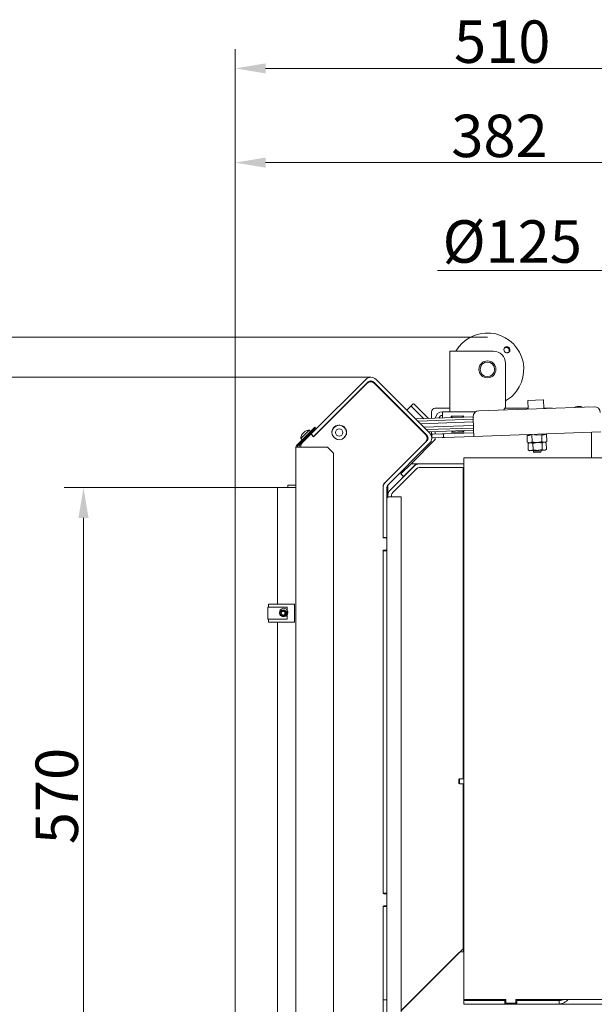
# Model space of a CAD drawing. Extents: x 1435 to 5208, y -423 to 2517.
# Drawn here: x 2705 to 3179, y -16 to 796 of the extents above; entities that cross this region are included whole.
import ezdxf

# ---------------------------------------------------------------- set-up
doc = ezdxf.new("R2010")
doc.units = 0
doc.header["$LTSCALE"] = 5
doc.layers.add('Bemaßungen(Brunner)', color=7, linetype='Continuous', lineweight=25)
for name, color, linetype in [('LAYER14', 30, 'Continuous'), ('LAYER15', 5, 'Continuous'), ('SLD-0', 7, 'Continuous')]:
    doc.layers.add(name, color=color, linetype=linetype)
doc.styles.add('Brunner 2014', font='arial.ttf', dxfattribs={"height": 35})
doc.dimstyles.new('Brunner 2014', dxfattribs={"dimscale": 5, "dimtxt": 35, "dimasz": 5, "dimexe": 3.175, "dimexo": 0, "dimgap": 0.762, "dimtad": 1, "dimdec": 0, "dimrnd": 1e-08, "dimtxsty": 'Brunner 2014', "dimcen": 0.09, "dimdle": 10, "dimclrd": 7, "dimclre": 7, "dimclrt": 7, "dimadec": 1, "dimazin": 2, "dimtfac": 0.666667, "dimtdec": 0, "dimtmove": 0, "dimatfit": 3, "dimldrblk": 'Filled-1', "dimfxl": 1, "dimtolj": 1, "dimlwd": 5, "dimlwe": 5, "dimarcsym": 0})

# ---------------------------------------------------------------- blocks, each defined once
blk = doc.blocks.new('*D116')
at = {"layer": 'Defpoints', "color": 0, "lineweight": 5, "transparency": 16777216}
for p in [(3202.95, 588.83), (3202.95, 514.39), (3326.95, 514.39)]:
    blk.add_point(p, dxfattribs=at)
at = {"layer": 'LAYER15', "color": 7, "linetype": 'Continuous', "lineweight": 5, "transparency": 16777216}
for p, q in [((3202.95, 514.39), (3202.95, 604.71)), ((3326.95, 514.39), (3326.95, 604.71)), ((3202.95, 588.83), (3049.82, 588.83)), ((3301.95, 588.83), (3227.95, 588.83))]:
    blk.add_line(p, q, dxfattribs=at)
at = {"layer": 'LAYER15', "color": 7, "lineweight": 5, "transparency": 16777216}
for points in [[(3227.95, 593), (3227.95, 584.67), (3202.95, 588.83)], [(3301.95, 593), (3301.95, 584.67), (3326.95, 588.83)]]:
    blk.add_solid(points, dxfattribs=at)
at = {"layer": 'LAYER15', "lineweight": 5, "transparency": 16777216, "insert": (3111.47, 630.34), "char_height": 35, "attachment_point": 2, "style": 'Brunner 2014'}
blk.add_mtext('\\A1;%%C125', dxfattribs=at)
blk = doc.blocks.new('Filled-1')
at = {"color": 0}
for p, q in [((0, 0), (-1, 0.167)), ((-1, 0.167), (-1, -0.167)), ((-1, 0), (0, 0)), ((-1, -0.167), (0, 0))]:
    blk.add_line(p, q, dxfattribs=at)
at = {"color": 0, "flags": 128}
blk.add_lwpolyline([(-1, -0.167), (0, 0), (-1, 0.167), (-1, -0.167)], dxfattribs=at)
at = {"color": 0}
blk.add_solid([(-1, -0.167), (0, 0), (-1, 0.167), (-1, -0.167)], dxfattribs=at)
blk = doc.blocks.new('*D117')
at = {"layer": 'Defpoints', "color": 0, "lineweight": 5, "transparency": 16777216}
for p in [(2882.95, 677.89), (3264.95, 534.39), (2882.95, 409.32)]:
    blk.add_point(p, dxfattribs=at)
at = {"layer": 'LAYER15', "color": 7, "linetype": 'Continuous', "lineweight": 5, "transparency": 16777216}
for p, q in [((2882.95, 409.32), (2882.95, 693.76)), ((3264.95, 534.39), (3264.95, 693.76)), ((3239.95, 677.89), (2907.95, 677.89))]:
    blk.add_line(p, q, dxfattribs=at)
at = {"layer": 'LAYER15', "color": 7, "lineweight": 5, "transparency": 16777216}
for points in [[(2907.95, 682.06), (2907.95, 673.72), (2882.95, 677.89)], [(3239.95, 682.06), (3239.95, 673.72), (3264.95, 677.89)]]:
    blk.add_solid(points, dxfattribs=at)
at = {"layer": 'LAYER15', "lineweight": 5, "transparency": 16777216, "insert": (3100.94, 717.46), "char_height": 35, "attachment_point": 2, "style": 'Brunner 2014'}
blk.add_mtext('\\A1;382', dxfattribs=at)
blk = doc.blocks.new('*D118')
at = {"layer": 'Defpoints', "color": 0, "lineweight": 5, "transparency": 16777216}
for p in [(3090.95, 534.04), (2603.53, -159.68), (2885.95, -159.68)]:
    blk.add_point(p, dxfattribs=at)
at = {"layer": 'SLD-0', "color": 7, "linetype": 'Continuous', "lineweight": 5, "transparency": 16777216}
for p, q in [((3090.95, 534.04), (2587.66, 534.04)), ((2603.53, 509.04), (2603.53, -134.68)), ((2885.95, -159.68), (2587.66, -159.68))]:
    blk.add_line(p, q, dxfattribs=at)
at = {"layer": 'SLD-0', "color": 7, "lineweight": 5, "transparency": 16777216}
for points in [[(2599.36, 509.04), (2607.7, 509.04), (2603.53, 534.04)], [(2599.36, -134.68), (2607.7, -134.68), (2603.53, -159.68)]]:
    blk.add_solid(points, dxfattribs=at)
at = {"layer": 'SLD-0', "color": 7, "lineweight": 5, "transparency": 16777216, "insert": (2563.98, 157.42), "char_height": 35, "attachment_point": 2, "rotation": 90, "style": 'Brunner 2014'}
blk.add_mtext('\\A1;694', dxfattribs=at)
blk = doc.blocks.new('*D119')
at = {"layer": 'Defpoints', "color": 0, "lineweight": 5, "transparency": 16777216}
for p in [(3919.02, 433.39), (2882.95, -156.68), (2882.95, -406.86)]:
    blk.add_point(p, dxfattribs=at)
at = {"layer": 'SLD-0', "color": 7, "linetype": 'Continuous', "lineweight": 5, "transparency": 16777216}
for p, q in [((3919.02, 433.39), (3919.02, -422.73)), ((2882.95, -156.68), (2882.95, -422.73)), ((3894.02, -406.86), (2907.95, -406.86))]:
    blk.add_line(p, q, dxfattribs=at)
at = {"layer": 'SLD-0', "color": 7, "lineweight": 5, "transparency": 16777216}
for points in [[(2907.95, -402.69), (2907.95, -411.02), (2882.95, -406.86)], [(3894.02, -402.69), (3894.02, -411.02), (3919.02, -406.86)]]:
    blk.add_solid(points, dxfattribs=at)
at = {"layer": 'SLD-0', "color": 7, "lineweight": 5, "transparency": 16777216, "insert": (3393.02, -367.28), "char_height": 35, "attachment_point": 2, "style": 'Brunner 2014'}
blk.add_mtext('\\A1;1036', dxfattribs=at)
blk = doc.blocks.new('*D120')
at = {"layer": 'Defpoints', "color": 0, "lineweight": 5, "transparency": 16777216}
for p in [(2757.84, 409.82), (2883.45, 409.82), (2885.95, -159.68)]:
    blk.add_point(p, dxfattribs=at)
at = {"layer": 'LAYER14', "color": 7, "linetype": 'Continuous', "lineweight": 5, "transparency": 16777216}
for p, q in [((2883.45, 409.82), (2741.96, 409.82)), ((2757.84, -134.68), (2757.84, 384.82)), ((2885.95, -159.68), (2741.96, -159.68))]:
    blk.add_line(p, q, dxfattribs=at)
at = {"layer": 'LAYER14', "color": 7, "lineweight": 5, "transparency": 16777216}
for points in [[(2753.67, 384.82), (2762, 384.82), (2757.84, 409.82)], [(2753.67, -134.68), (2762, -134.68), (2757.84, -159.68)]]:
    blk.add_solid(points, dxfattribs=at)
at = {"layer": 'LAYER14', "lineweight": 5, "transparency": 16777216, "insert": (2718.29, 155.45), "char_height": 35, "attachment_point": 2, "rotation": 90, "style": 'Brunner 2014'}
blk.add_mtext('\\A1;570', dxfattribs=at)
blk = doc.blocks.new('*D122')
at = {"layer": 'Defpoints', "color": 0, "lineweight": 5, "transparency": 16777216}
for p in [(3392.81, 755.64), (3392.81, 423.94), (2882.95, 409.32)]:
    blk.add_point(p, dxfattribs=at)
at = {"layer": 'SLD-0', "color": 7, "linetype": 'Continuous', "lineweight": 5, "transparency": 16777216}
for p, q in [((2882.95, 409.32), (2882.95, 771.51)), ((3392.81, 423.94), (3392.81, 771.51)), ((2907.95, 755.64), (3367.81, 755.64))]:
    blk.add_line(p, q, dxfattribs=at)
at = {"layer": 'SLD-0', "color": 7, "lineweight": 5, "transparency": 16777216}
for points in [[(2907.95, 759.8), (2907.95, 751.47), (2882.95, 755.64)], [(3367.81, 759.8), (3367.81, 751.47), (3392.81, 755.64)]]:
    blk.add_solid(points, dxfattribs=at)
at = {"layer": 'SLD-0', "color": 7, "lineweight": 5, "transparency": 16777216, "insert": (3103.18, 795.19), "char_height": 35, "attachment_point": 2, "style": 'Brunner 2014'}
blk.add_mtext('\\A1;510', dxfattribs=at)
blk = doc.blocks.new('*D141')
at = {"layer": 'Bemaßungen(Brunner)', "color": 7, "linetype": 'Continuous', "lineweight": 5, "transparency": 16777216}
for p, q in [((2994.87, 500.9), (2662.73, 500.9)), ((2678.61, 475.9), (2678.61, -134.68)), ((2885.95, -159.68), (2662.73, -159.68))]:
    blk.add_line(p, q, dxfattribs=at)
at = {"layer": 'Bemaßungen(Brunner)', "color": 7, "lineweight": 5, "transparency": 16777216}
for points in [[(2674.44, 475.9), (2682.78, 475.9), (2678.61, 500.9)], [(2674.44, -134.68), (2682.78, -134.68), (2678.61, -159.68)]]:
    blk.add_solid(points, dxfattribs=at)
at = {"layer": 'Defpoints', "color": 0, "lineweight": 5, "transparency": 16777216}
for p in [(2994.87, 500.9), (2678.61, -159.68), (2885.95, -159.68)]:
    blk.add_point(p, dxfattribs=at)
at = {"layer": 'Bemaßungen(Brunner)', "color": 7, "lineweight": 5, "transparency": 16777216, "insert": (2656.93, 159.4), "char_height": 35, "attachment_point": 5, "rotation": 90, "style": 'Brunner 2014'}
blk.add_mtext('\\A1;661', dxfattribs=at)

msp = doc.modelspace()

# ---------------------------------------------------------------- linework, layer by layer
at = {"color": 7, "linetype": 'Continuous', "lineweight": 5}
for p, q in [((3059.95, 522.39), (3071.95, 522.39)), ((3059.95, 472.39), (3059.95, 522.39)), ((3071.95, 522.39), (3095.95, 522.39)), ((3105.95, 477.39), (3105.95, 512.39)), ((2945.55, 454.07), (2990.63, 499.15)), ((2991.82, 496.01), (2947.63, 451.81)), ((2947.67, 451.95), (2992.75, 497.03)), ((2967.53, 471.73), (2992.23, 496.43)), ((2996.99, 497.03), (3041.18, 452.83)), ((2997.18, 496.43), (3022.95, 470.66)), ((3040.19, 453.3), (2997.48, 496.01)), ((2999.11, 499.15), (3043.31, 454.95)), ((3124.21, 481.68), (3136.91, 482.12)), ((3124.45, 474.68), (3124.21, 481.68)), ((3136.91, 482.12), (3137.2, 482.13)), ((3137.2, 482.13), (3137.44, 475.13)), ((3027.83, 476.95), (3024.57, 473.69)), ((3029.87, 479), (3027.83, 476.95)), ((3038.47, 466.67), (3028.72, 476.42)), ((3042.43, 466.81), (3030.76, 478.47)), ((3044.95, 466.89), (3044.95, 472.39)), ((3059.95, 475.39), (3047.95, 475.39)), ((3081.31, 472.39), (3053.95, 472.39)), ((3053.95, 472.39), (3053.95, 467.21)), ((3178.92, 476.58), (3083.98, 473.27)), ((3124.43, 475.39), (3105.53, 475.39)), ((3144.71, 475.39), (3137.43, 475.39)), ((3164.98, 476.73), (3164.98, 476.73)), ((3165.47, 476.73), (3165, 476.68)), ((3165.01, 476.7), (3165.01, 476.62)), ((3165.47, 476.73), (3165.47, 476.73)), ((3165.96, 476.73), (3165.96, 476.73)), ((3166.94, 476.73), (3166.45, 476.68)), ((3166.94, 476.73), (3166.94, 476.73)), ((3167.43, 476.73), (3167.43, 476.73)), ((3167.92, 476.73), (3167.91, 476.7)), ((3167.92, 476.73), (3167.92, 476.73)), ((3023.15, 470.86), (3022.89, 470.6)), ((3023.83, 470.18), (3023.32, 470.17)), ((3024.36, 469.13), (3024.34, 469.68)), ((3027.72, 466.29), (3027.21, 466.27)), ((3029.55, 464.47), (3029.04, 464.45)), ((3079.15, 468.09), (3031.82, 466.44)), ((3079.22, 466.2), (3033.65, 464.61)), ((3035.68, 462.57), (3079.29, 464.1)), ((3061.17, 468.67), (3071.16, 469.02)), ((3061.18, 468.37), (3061.17, 468.67)), ((3061.18, 468.37), (3071.17, 468.72)), ((3062.12, 467.49), (3061.18, 468.37)), ((3071.17, 468.72), (3070.3, 467.78)), ((3071.16, 469.02), (3071.17, 468.72)), ((3079.15, 468.1), (3079.5, 458.1)), ((2933.54, 444.61), (2944.97, 456.04)), ((2945.68, 455.33), (2934.24, 443.9)), ((2937.1, 450.48), (2943.83, 457.21)), ((2939.26, 455.05), (2939.26, 455.05)), ((2940.18, 455.97), (2940.18, 455.97)), ((2940.58, 456.27), (2940.7, 456.34)), ((2943.83, 457.21), (2945.09, 456.16)), ((2948.51, 459.58), (2944.97, 456.04)), ((2944.97, 456.04), (2945.68, 455.33)), ((2945.68, 455.33), (2949.22, 458.87)), ((2949.22, 458.87), (2948.51, 459.58)), ((2951.66, 455.86), (2952.28, 456.48)), ((2963.25, 457.8), (2963.16, 457.88)), ((2963.64, 458.72), (2964.46, 459.55)), ((2964.46, 459.55), (2965.3, 460.38)), ((3031.07, 462.41), (3031.58, 462.43)), ((3034.48, 459.53), (3033.98, 459.51)), ((3036.01, 457.48), (3036.52, 457.49)), ((3037.84, 455.65), (3038.34, 455.67)), ((3079.4, 461.1), (3038.55, 459.67)), ((3040.62, 457.64), (3079.47, 458.99)), ((3042.44, 455.81), (3079.54, 457.11)), ((3044.95, 453.89), (3044.95, 455.9)), ((3047.95, 456.01), (3047.95, 454)), ((3079.61, 455.1), (3055.62, 454.27)), ((3061.63, 455.58), (3062.5, 456.51)), ((3066.62, 455.75), (3061.63, 455.58)), ((3061.64, 455.28), (3061.63, 455.58)), ((3066.64, 455.45), (3061.64, 455.28)), ((3071.62, 455.93), (3066.62, 455.75)), ((3071.63, 455.63), (3066.64, 455.45)), ((3070.68, 456.8), (3071.62, 455.93)), ((3071.62, 455.93), (3071.63, 455.63)), ((3079.5, 458.1), (3079.71, 452.11)), ((3079.71, 452.11), (3184.65, 455.77)), ((3176.7, 434.49), (3176.7, 455.49)), ((3176.95, 455.5), (3176.95, 434.49)), ((2938.16, 449.23), (2937.1, 450.48)), ((2945.08, 453.65), (2938.12, 446.69)), ((2938.34, 454.13), (2938.34, 454.13)), ((2941.39, 449.96), (2940.84, 450.5)), ((2943.81, 453.47), (2944.36, 452.93)), ((2945.24, 453.76), (2945.55, 454.07)), ((2945.55, 454.07), (2947.67, 451.95)), ((2947.63, 451.81), (2945.79, 453.65)), ((2947.67, 451.95), (2947.58, 451.86)), ((2963.17, 452.74), (2963.25, 452.82)), ((2963.41, 452.29), (2963.48, 452.36)), ((2967.56, 449.33), (2967.63, 449.4)), ((2973.67, 451.79), (2972.95, 451.06)), ((3006.12, 413.58), (3040.19, 447.64)), ((3041.18, 448.59), (3006.71, 414.11)), ((3047.95, 449.39), (3027.95, 429.39)), ((3040.29, 453.73), (3039.78, 453.71)), ((3041.35, 450.77), (3041.74, 450.78)), ((3042.06, 450.79), (3041.74, 450.78)), ((3043.31, 446.47), (3044.37, 447.53)), ((3045.13, 453.9), (3044.17, 453.87)), ((3044.37, 447.53), (3044.72, 447.88)), ((3044.72, 447.88), (3044.48, 448.12)), ((3045.23, 450.9), (3045.06, 450.89)), ((3046.13, 453.93), (3045.13, 453.9)), ((3045.13, 453.9), (3045.23, 450.9)), ((3045.23, 450.9), (3046.23, 450.94)), ((3053.62, 454.2), (3046.13, 453.93)), ((3053.73, 451.2), (3046.23, 450.94)), ((3047.95, 451), (3047.95, 449.39)), ((3054.62, 454.23), (3053.62, 454.2)), ((3053.73, 451.2), (3054.73, 451.23)), ((3055.62, 454.27), (3054.62, 454.23)), ((3054.73, 451.23), (3054.62, 454.23)), ((3054.73, 451.23), (3055.73, 451.27)), ((3079.71, 452.11), (3055.73, 451.27)), ((3125.65, 452.91), (3123.63, 452.84)), ((3123.82, 447.37), (3123.63, 452.84)), ((3124.93, 446.78), (3123.82, 447.37)), ((3124.63, 446.3), (3125.42, 446.8)), ((3125.86, 446.81), (3124.93, 446.78)), ((3126.65, 453.24), (3125.64, 453.21)), ((3125.65, 452.91), (3125.64, 453.21)), ((3131.92, 447.02), (3125.86, 446.81)), ((3126.45, 453.24), (3126.43, 453.74)), ((3128.56, 446.33), (3126.49, 446.83)), ((3126.65, 453.24), (3126.63, 453.74)), ((3127.86, 447.51), (3127.64, 453.78)), ((3129.68, 453.35), (3129.66, 453.85)), ((3131.7, 453.42), (3129.68, 453.35)), ((3131.71, 453.12), (3131.7, 453.42)), ((3135.75, 453.26), (3131.71, 453.12)), ((3137.98, 447.24), (3131.92, 447.02)), ((3137.77, 453.33), (3135.75, 453.26)), ((3135.94, 447.79), (3135.75, 453.26)), ((3136.93, 454.1), (3136.95, 453.3)), ((3139.22, 446.77), (3137.72, 447.23)), ((3138.77, 453.67), (3137.76, 453.63)), ((3137.77, 453.33), (3137.76, 453.63)), ((3138.92, 447.27), (3137.98, 447.24)), ((3138.42, 447.25), (3139.24, 446.81)), ((3138.77, 453.67), (3138.75, 454.17)), ((3139.98, 447.93), (3138.92, 447.27)), ((3139.43, 446.71), (3139.62, 441.37)), ((3139.98, 447.93), (3139.76, 454.2)), ((2934.95, 443.19), (2932.95, 443.19)), ((2932.95, -107.68), (2932.95, 443.19)), ((2958.95, 443.19), (2934.95, 443.19)), ((2936.71, 445.15), (2936.92, 445.37)), ((2936.89, 445.41), (2937.78, 446.3)), ((2937.16, 445.13), (2936.89, 445.41)), ((2936.95, 443.86), (2936.95, 443.19)), ((2958.95, 443.19), (2963.95, 438.19)), ((3043.31, 446.47), (3008.83, 411.99)), ((3124.45, 446.18), (3124.66, 446.26)), ((3124.45, 446.18), (3124.64, 440.85)), ((3124.64, 440.85), (3126.71, 440.34)), ((3124.85, 440.78), (3124.64, 440.85)), ((3125.65, 440.3), (3124.83, 440.74)), ((3125.65, 440.3), (3126.71, 440.34)), ((3126.71, 440.34), (3132.51, 440.54)), ((3128.56, 446.33), (3128.75, 440.99)), ((3128.95, 439.32), (3128.91, 440.42)), ((3128.95, 439.32), (3135.28, 439.54)), ((3129.47, 438.83), (3128.95, 439.32)), ((3129.47, 438.83), (3134.82, 439.02)), ((3132.51, 440.54), (3137.95, 440.73)), ((3134.82, 439.02), (3134.94, 439.02)), ((3135.42, 439.54), (3134.94, 439.02)), ((3135.28, 439.54), (3135.42, 439.54)), ((3135.38, 440.64), (3135.42, 439.54)), ((3136.05, 446.59), (3136.24, 441.25)), ((3136.24, 441.25), (3137.95, 440.73)), ((3137.95, 440.73), (3138.64, 440.75)), ((3139.43, 441.25), (3138.64, 440.75)), ((2963.95, -77.97), (2963.95, 438.19)), ((3025.73, 433.18), (3025.76, 433.16)), ((3074, 434.49), (3071.44, 434.49)), ((3071.44, 434.49), (3071.44, -12.31)), ((3154.32, 434.49), (3074, 434.49)), ((3157.76, 434.49), (3154.32, 434.49)), ((3157.76, 434.49), (3262.88, 434.49)), ((3030.52, 427.63), (3010.71, 407.82)), ((3012.83, 405.7), (3032.57, 425.44)), ((3027.95, 429.39), (3019.66, 421.1)), ((3021.79, 418.98), (3032.19, 429.39)), ((3034.76, 429.39), (3027.95, 429.39)), ((3029.23, 426.34), (3029.19, 426.38)), ((3031.79, 428.9), (3030.52, 427.63)), ((3031.79, 428.9), (3032.28, 429.39)), ((3031.99, 428.71), (3031.79, 428.9)), ((3032.64, 425.51), (3032.57, 425.44)), ((3034.69, 426.32), (3064.95, 426.32)), ((3034.76, 429.39), (3071.44, 429.39)), ((3034.76, 426.39), (3071.44, 426.39)), ((3047.44, 426.32), (3047.44, 426.39)), ((3057.44, 426.39), (3057.44, 426.32)), ((3070.95, 426.32), (3064.95, 426.32)), ((3070.95, 169.59), (3070.95, 426.32)), ((3071.27, 425.99), (3070.95, 425.99)), ((3070.95, 425.49), (3071.44, 425.49)), ((3071.44, 425.99), (3071.27, 425.99)), ((3019.66, 421.1), (3021.79, 418.98)), ((3021.7, 419.07), (3020.62, 417.98)), ((3020.62, 417.98), (3020.74, 417.86)), ((2931.95, 409.82), (2917.95, 409.82)), ((2917.95, 409.82), (2917.95, 313.79)), ((2931.95, 409.82), (2932.95, 409.82)), ((3004.95, 368.82), (3004.95, 410.75)), ((3004.95, 368.81), (3004.95, 409.87)), ((3007.95, 368.81), (3007.95, 409.87)), ((3008.95, 412.11), (3008.95, 404.32)), ((3007.95, 404.32), (3008.95, 404.32)), ((3008.95, 403.58), (3008.95, 404.32)), ((3008.95, 403.58), (3008.95, 402.04)), ((3009.95, 402.31), (3013.95, 402.31)), ((3011.95, 402.31), (3011.95, 403.58)), ((3013.95, 402.31), (3019.95, 402.31)), ((3019.95, -22.69), (3019.95, 402.31)), ((3007.95, 368.81), (3004.95, 368.81)), ((3007.45, 368.32), (3005.45, 368.32)), ((3007.95, 367.82), (3007.95, 368.81)), ((3007.95, 358.82), (3007.95, 367.82)), ((3004.95, 75.32), (3004.95, 357.82)), ((3007.95, 357.81), (3004.95, 357.81)), ((3004.95, 75.31), (3004.95, 357.81)), ((3005.45, 358.32), (3007.45, 358.32)), ((3007.95, 357.81), (3007.95, 358.82)), ((3007.95, 75.31), (3007.95, 357.81)), ((2917.95, 311.29), (2917.95, 311.19)), ((2917.95, 301.39), (2917.95, 301.29)), ((2917.95, 298.79), (2917.95, -66.21)), ((3067.44, 169.09), (3067.94, 169.59)), ((3067.44, 169.09), (3067.44, 165.89)), ((3067.94, 165.39), (3067.44, 165.89)), ((3067.94, 169.59), (3071.44, 169.59)), ((3067.94, 169.59), (3067.94, 165.39)), ((3071.44, 165.39), (3067.94, 165.39)), ((3070.95, 29.5), (3070.95, 165.39)), ((3007.95, 75.31), (3004.95, 75.31)), ((3007.45, 74.82), (3005.45, 74.82)), ((3007.95, 74.32), (3007.95, 75.31)), ((3007.95, 65.32), (3007.95, 74.32)), ((3007.95, 64.31), (3007.95, 65.32)), ((3004.95, -37.68), (3004.95, 64.32)), ((3007.95, 64.31), (3004.95, 64.31)), ((3004.95, -12.69), (3004.95, 64.31)), ((3005.45, 64.82), (3007.45, 64.82)), ((3007.95, -12.69), (3007.95, 64.31)), ((3071.44, 38.19), (3070.95, 38.19)), ((3070.95, 37.19), (3071.34, 37.19)), ((3071.34, 37.19), (3071.34, 26.82)), ((3071.34, 33.71), (3071.41, 33.78)), ((3071.41, 37.32), (3071.44, 37.32)), ((3071.41, 37.32), (3071.41, 31.32)), ((3019.95, -21.86), (3068.63, 26.82)), ((3064.95, 23.5), (3070.95, 29.5)), ((3068.63, 26.82), (3071.41, 26.82)), ((3071.27, 29.82), (3071.44, 29.97)), ((3071.41, 29.61), (3071.34, 29.53)), ((3071.41, 29.54), (3071.34, 29.46)), ((3071.41, -10.18), (3071.41, 31.32)), ((3064.95, 23.5), (3019.95, -21.5)), ((3004.95, -12.69), (3007.95, -12.69)), ((3008, -12.68), (3005, -12.68)), ((3005, -31.68), (3005, -12.68)), ((3008, -9.68), (3007.95, -9.68)), ((3008, -9.68), (3008, -12.68)), ((3008, -31.68), (3008, -12.68)), ((3071.41, -10.18), (3071.41, -13.18)), ((3071.41, -13.18), (3071.41, -16.18)), ((3072.69, -13.18), (3071.41, -13.18)), ((3071.41, -16.18), (3072.69, -16.18)), ((3071.44, -12.31), (3074, -12.31)), ((3072.69, -13.18), (3105.46, -13.18)), ((3072.69, -16.18), (3105.46, -16.18)), ((3074, -12.31), (3106.19, -12.31)), ((3105.46, -16.18), (3105.46, -13.18)), ((3106.19, -13.18), (3105.46, -13.18)), ((3107.18, -16.18), (3105.46, -16.18)), ((3106.19, -15.31), (3106.19, -12.31)), ((3114.38, -15.31), (3106.19, -15.31)), ((3107.18, -16.18), (3107.18, -15.31)), ((3115.29, -16.18), (3107.18, -16.18)), ((3114.38, -12.31), (3114.38, -15.31)), ((3114.38, -12.31), (3154.32, -12.31)), ((3115.29, -15.31), (3114.38, -15.31)), ((3115.29, -16.18), (3115.29, -13.18)), ((3115.29, -13.18), (3142.32, -13.18)), ((3115.29, -16.18), (3142.32, -16.18)), ((3116.1, -12.31), (3116.1, -13.18)), ((3144.04, -13.18), (3142.32, -13.18)), ((3142.32, -16.18), (3144.04, -16.18)), ((3144.04, -13.18), (3150.24, -13.18)), ((3144.04, -16.18), (3150.24, -16.18)), ((3150.24, -13.18), (3150.24, -16.18)), ((3639.21, -16.18), (3150.24, -16.18)), ((3154.32, -12.31), (3157.76, -12.31)), ((3629.01, -12.31), (3157.76, -12.31))]:
    msp.add_line(p, q, dxfattribs=at)
at = {"color": 7, "linetype": 'Continuous', "lineweight": 5, "flags": 128}
for points in [[(2974.8, 455.32), (2974.62, 453.86), (2974.56, 453.63)], [(3031.5, 462.51), (3031.32, 462.54), (3031.02, 462.58)], [(2968.08, 449.34), (2968.09, 449.3), (2968.08, 449.25)]]:
    msp.add_lwpolyline(points, dxfattribs=at)
at = {"color": 7, "linetype": 'Continuous', "lineweight": 5}
for centre, radius in [((3090.95, 507.39), 7), ((3090.95, 507.39), 6), ((2968.71, 455.31), 6), ((2968.71, 455.31), 3)]:
    msp.add_circle(centre, radius, dxfattribs=at)
for centre, radius, start, end in [((3090.95, 507.39), 30, 315, 150), ((3095.95, 512.39), 10, 0, 90), ((2994.87, 494.9), 6, 45, 135), ((2994.65, 493.18), 4, 45, 135), ((2994.7, 493.95), 3.5, 45, 135), ((2994.87, 494.9), 3, 45, 135), ((3090.95, 507.39), 30, 300, 315), ((2968.83, 470.99), 1.5, 135, 152.02592), ((3027.73, 475.77), 1.18, 33.63095, 85.39069), ((3029.78, 477.82), 1.18, 33.63095, 85.39069), ((3047.95, 472.39), 3, 90, 180), ((3053.95, 466.39), 6, 90, 174.14344), ((3084.15, 468.27), 5, 92, 182), ((3100.95, 477.39), 5, 317.15284, 0), ((3166.45, 469.89), 7, 102.93761, 118.66977), ((3166.45, 469.89), 7, 65.33023, 77.10236), ((3179.09, 471.59), 5, 2, 92), ((3053.95, 466.39), 3, 90, 166.13408), ((2944.1, 450.22), 7, 92.19065, 119.00632), ((2953.02, 455.18), 1.5, 117.97408, 135), ((2968.7, 455.32), 6.1, 29.95109, 205.82597), ((2968.7, 455.32), 6.1, 0, 28.3358), ((3039.06, 450.71), 6, 315, 45), ((2944.1, 450.22), 7, 150.86782, 177.80935), ((2945.44, 453.3), 0.5, 45, 135), ((3037.36, 450.47), 4, 315, 45), ((3039.06, 450.71), 3, 315, 45), ((3044.95, 450.63), 3, 315, 360), ((2934.95, 443.19), 2, 135, 180), ((2934.95, 443.19), 1, 135, 180), ((2940.95, 440.91), 6, 135, 157.64561), ((2940.95, 443.86), 4, 135, 180), ((3034.76, 423.39), 6, 90, 135), ((3034.69, 423.32), 3, 90, 135), ((3034.76, 423.39), 3, 90, 135), ((3010.95, 409.87), 6, 135, 180), ((3010.95, 409.94), 6, 138.54866, 180), ((3008.95, 410.75), 4, 135, 180), ((3010.95, 409.87), 3, 135, 180), ((3014.95, 403.58), 6, 135, 180), ((3009.95, 400.31), 2, 90, 180), ((3014.95, 403.58), 3, 135, 180), ((3005.45, 368.82), 0.5, 180, 270), ((3007.45, 367.82), 0.5, 0, 90), ((3005.45, 357.82), 0.5, 90, 180), ((3007.45, 358.82), 0.5, 270, 0), ((2922.95, 306.82), 3.5, 244.94309, 180), ((3005.45, 75.32), 0.5, 180, 270), ((3007.45, 74.32), 0.5, 0, 90), ((3007.45, 65.32), 0.5, 270, 0), ((3005.45, 64.32), 0.5, 90, 180)]:
    msp.add_arc(centre, radius, start, end, dxfattribs=at)
for points, knots in [([(3107.68, 525.91), (3107.4, 525.96), (3106.85, 526.05), (3106.03, 525.83), (3105.33, 525.38), (3104.84, 524.71), (3104.59, 523.91), (3104.63, 523.06), (3104.95, 522.27), (3105.51, 521.62), (3106.24, 521.19), (3107.07, 521.02), (3107.9, 521.13), (3108.64, 521.51), (3109.21, 522.12), (3109.54, 522.89), (3109.59, 523.74), (3109.36, 524.56), (3108.87, 525.26), (3108.27, 525.71), (3107.84, 525.86), (3107.68, 525.91)], [0, 0, 0, 0, 0.053648, 0.107295, 0.160977, 0.214731, 0.268558, 0.322403, 0.376153, 0.429724, 0.48317, 0.536659, 0.590319, 0.644129, 0.697977, 0.751772, 0.805489, 0.859146, 0.912768, 0.966375, 1, 1, 1, 1]), ([(3105.12, 525.01), (3105.19, 525.07), (3105.47, 525.31), (3106.11, 525.49), (3106.85, 525.52), (3107.28, 525.37), (3107.45, 525.32)], [0, 0, 0, 0, 0.1135045, 0.451121, 0.7882503, 1, 1, 1, 1]), ([(3107.45, 525.32), (3107.7, 525.19), (3108.2, 524.93), (3108.74, 524.26), (3109.05, 523.47), (3109.07, 522.63), (3108.89, 521.94), (3108.62, 521.61), (3108.52, 521.5)], [0, 0, 0, 0, 0.180574, 0.361149, 0.541718, 0.722315, 0.902996, 1, 1, 1, 1]), ([(3164.88, 476.71), (3164.89, 476.71), (3164.94, 476.73), (3164.96, 476.73), (3164.98, 476.73)], [0, 0, 0, 0, 0.1876885, 1, 1, 1, 1]), ([(3164.95, 476.64), (3164.95, 476.63), (3164.94, 476.63), (3164.96, 476.62), (3165, 476.62), (3165.05, 476.62), (3165.11, 476.63), (3165.15, 476.64), (3165.17, 476.64)], [0, 0, 0, 0, 0.1736553, 0.3479906, 0.518533, 0.6859457, 0.8536264, 1, 1, 1, 1]), ([(3164.98, 476.73), (3165, 476.72), (3165.03, 476.71), (3164.97, 476.66), (3164.95, 476.64)], [0, 0, 0, 0, 0.687829, 1, 1, 1, 1]), ([(3165.17, 476.64), (3165.35, 476.67), (3165.62, 476.72), (3165.88, 476.72), (3165.96, 476.73)], [0, 0, 0, 0, 0.687973, 1, 1, 1, 1]), ([(3165.96, 476.73), (3166.13, 476.72), (3166.38, 476.71), (3166.58, 476.66), (3166.64, 476.64)], [0, 0, 0, 0, 0.687868, 1, 1, 1, 1]), ([(3166.64, 476.64), (3166.65, 476.63), (3166.69, 476.63), (3166.76, 476.62), (3166.82, 476.62), (3166.88, 476.62), (3166.93, 476.63), (3166.95, 476.64), (3166.96, 476.64)], [0, 0, 0, 0, 0.173602, 0.347939, 0.518483, 0.685896, 0.853576, 1, 1, 1, 1]), ([(3166.96, 476.64), (3167.05, 476.67), (3167.17, 476.72), (3167.37, 476.72), (3167.43, 476.73)], [0, 0, 0, 0, 0.6879986, 1, 1, 1, 1]), ([(3167.43, 476.73), (3167.58, 476.72), (3167.8, 476.71), (3168.06, 476.66), (3168.13, 476.64)], [0, 0, 0, 0, 0.687831, 1, 1, 1, 1]), ([(3168.24, 476.64), (3168.14, 476.67), (3168, 476.72), (3167.94, 476.72), (3167.92, 476.73)], [0, 0, 0, 0, 0.687947, 1, 1, 1, 1]), ([(3168.13, 476.64), (3168.16, 476.63), (3168.2, 476.63), (3168.25, 476.62), (3168.28, 476.62), (3168.29, 476.62), (3168.27, 476.63), (3168.25, 476.64), (3168.24, 476.64)], [0, 0, 0, 0, 0.173551, 0.347889, 0.518434, 0.685848, 0.853527, 1, 1, 1, 1]), ([(2938.77, 454.44), (2938.87, 454.58), (2939.01, 454.79), (2939.2, 454.99), (2939.26, 455.05)], [0, 0, 0, 0, 0.687973, 1, 1, 1, 1]), ([(2939.26, 455.05), (2939.4, 455.18), (2939.6, 455.36), (2939.81, 455.5), (2939.87, 455.54)], [0, 0, 0, 0, 0.687868, 1, 1, 1, 1]), ([(2939.87, 455.54), (2939.89, 455.55), (2939.93, 455.57), (2939.98, 455.62), (2940.03, 455.66), (2940.06, 455.7), (2940.08, 455.73), (2940.07, 455.74), (2940.07, 455.74)], [0, 0, 0, 0, 0.173602, 0.347939, 0.518483, 0.685896, 0.853576, 1, 1, 1, 1]), ([(2940.07, 455.74), (2940.07, 455.78), (2940.07, 455.85), (2940.15, 455.94), (2940.18, 455.97)], [0, 0, 0, 0, 0.687999, 1, 1, 1, 1]), ([(2940.18, 455.97), (2940.26, 456.04), (2940.38, 456.14), (2940.57, 456.26), (2940.62, 456.29)], [0, 0, 0, 0, 0.687831, 1, 1, 1, 1]), ([(2940.62, 456.29), (2940.64, 456.3), (2940.67, 456.32), (2940.7, 456.33), (2940.7, 456.34), (2940.69, 456.33), (2940.67, 456.32), (2940.64, 456.3), (2940.62, 456.29)], [0, 0, 0, 0, 0.173551, 0.347889, 0.518434, 0.685848, 0.853527, 1, 1, 1, 1]), ([(2938, 453.65), (2937.99, 453.64), (2937.98, 453.62), (2937.97, 453.61), (2937.98, 453.62), (2938, 453.65), (2938.01, 453.68), (2938.02, 453.69)], [0, 0, 0, 0, 0.210949, 0.417308, 0.619877, 0.822768, 1, 1, 1, 1]), ([(2938.02, 453.69), (2938.1, 453.81), (2938.21, 453.99), (2938.31, 454.1), (2938.34, 454.13)], [0, 0, 0, 0, 0.6879474, 1, 1, 1, 1]), ([(2938.34, 454.13), (2938.4, 454.18), (2938.49, 454.26), (2938.55, 454.24), (2938.57, 454.24)], [0, 0, 0, 0, 0.687829, 1, 1, 1, 1]), ([(2938.57, 454.24), (2938.58, 454.24), (2938.59, 454.24), (2938.62, 454.26), (2938.66, 454.29), (2938.7, 454.34), (2938.74, 454.39), (2938.76, 454.42), (2938.77, 454.44)], [0, 0, 0, 0, 0.1736553, 0.3479906, 0.518533, 0.6859457, 0.8536264, 1, 1, 1, 1]), ([(3123.82, 447.37), (3124.16, 447.2), (3124.83, 446.87), (3125.52, 446.83), (3125.86, 446.81)], [0, 0, 0, 0, 0.495458, 1, 1, 1, 1]), ([(3126.49, 446.83), (3126.44, 446.83), (3125.74, 446.8), (3125.07, 446.48), (3124.45, 446.18)], [0, 0, 0, 0, 0.0702148, 1, 1, 1, 1]), ([(3125.86, 446.81), (3125.91, 446.81), (3126.59, 446.85), (3127.25, 447.19), (3127.86, 447.51)], [0, 0, 0, 0, 0.070218, 1, 1, 1, 1]), ([(3127.86, 447.51), (3128.85, 447.3), (3130.19, 447.01), (3131.56, 447.02), (3131.92, 447.02)], [0, 0, 0, 0, 0.735329, 1, 1, 1, 1]), ([(3132.29, 447.04), (3131.34, 446.94), (3130.08, 446.81), (3128.87, 446.42), (3128.56, 446.33)], [0, 0, 0, 0, 0.747436, 1, 1, 1, 1]), ([(3131.92, 447.02), (3132.94, 447.13), (3134.31, 447.27), (3135.61, 447.69), (3135.94, 447.79)], [0, 0, 0, 0, 0.747436, 1, 1, 1, 1]), ([(3136.05, 446.59), (3135.14, 446.78), (3133.89, 447.05), (3132.62, 447.04), (3132.29, 447.04)], [0, 0, 0, 0, 0.735328, 1, 1, 1, 1]), ([(3135.94, 447.79), (3136.27, 447.63), (3136.95, 447.3), (3137.63, 447.26), (3137.98, 447.24)], [0, 0, 0, 0, 0.495458, 1, 1, 1, 1]), ([(3137.72, 447.23), (3137.68, 447.22), (3137.11, 447.2), (3136.56, 446.88), (3136.05, 446.59)], [0, 0, 0, 0, 0.0702148, 1, 1, 1, 1]), ([(3137.98, 447.24), (3138.03, 447.24), (3138.71, 447.27), (3139.37, 447.61), (3139.98, 447.93)], [0, 0, 0, 0, 0.070218, 1, 1, 1, 1]), ([(3126.71, 440.34), (3126.76, 440.34), (3127.46, 440.37), (3128.13, 440.69), (3128.75, 440.99)], [0, 0, 0, 0, 0.070215, 1, 1, 1, 1]), ([(3128.75, 440.99), (3129.06, 440.92), (3130.29, 440.62), (3131.56, 440.57), (3132.51, 440.54)], [0, 0, 0, 0, 0.2525636, 1, 1, 1, 1]), ([(3132.51, 440.54), (3132.85, 440.56), (3134.12, 440.64), (3135.34, 440.99), (3136.24, 441.25)], [0, 0, 0, 0, 0.264672, 1, 1, 1, 1]), ([(3137.95, 440.73), (3137.99, 440.73), (3138.49, 440.76), (3138.97, 441.03), (3139.41, 441.28)], [0, 0, 0, 0, 0.080252, 1, 1, 1, 1]), ([(3150.24, -16.18), (3150.96, -16.11), (3152.39, -15.97), (3154.53, -14.87), (3156.29, -13.59), (3157.33, -12.62), (3157.66, -12.31)], [0, 0, 0, 0, 0.2889507, 0.5779013, 0.866852, 1, 1, 1, 1]), ([(3150.24, -13.18), (3150.96, -13.14), (3152.39, -13.06), (3153.97, -12.7), (3154.84, -12.37), (3155, -12.31)], [0, 0, 0, 0, 0.450966, 0.901933, 1, 1, 1, 1])]:
    msp.add_open_spline(points, degree=3, knots=knots, dxfattribs=at)
at = {"layer": 'LAYER14', "linetype": 'Continuous', "lineweight": 5}
for p, q in [((2951.67, 455.85), (2951.62, 455.9)), ((2944.76, 454.41), (2945.33, 453.85)), ((2882.95, 409.82), (2882.95, 409.32)), ((2883.45, 409.82), (2882.95, 409.82)), ((2882.95, -156.68), (2882.95, 409.32)), ((2883.45, 409.82), (2917.95, 409.82)), ((2926.45, 411.82), (2926.45, 409.82)), ((2928.45, 411.82), (2926.45, 411.82)), ((2932.95, 411.82), (2928.45, 411.82)), ((2909.92, 311.19), (2925.81, 311.19)), ((2909.92, 301.39), (2909.92, 311.19)), ((2910.42, 313.79), (2910.42, 311.29)), ((2911.69, 313.79), (2910.42, 313.79)), ((2911.69, 311.29), (2910.42, 311.29)), ((2910.55, 311.19), (2910.55, 311.29)), ((2925.81, 313.79), (2911.69, 313.79)), ((2925.81, 311.29), (2911.69, 311.29)), ((2926.06, 313.79), (2925.81, 313.79)), ((2925.81, 311.29), (2925.81, 311.19)), ((2925.81, 311.19), (2925.81, 301.39)), ((2931.76, 313.79), (2926.06, 313.79)), ((2931.76, 313.79), (2931.76, 298.79)), ((2931.76, 313.79), (2931.88, 313.79)), ((2931.88, 313.79), (2931.88, 298.79)), ((2925.81, 301.39), (2909.92, 301.39)), ((2910.42, 301.29), (2911.69, 301.29)), ((2910.42, 301.29), (2910.42, 298.79)), ((2910.55, 301.29), (2910.55, 301.39)), ((2911.69, 301.29), (2925.81, 301.29)), ((2925.81, 301.39), (2925.81, 301.29)), ((2910.42, 298.79), (2911.69, 298.79)), ((2911.69, 298.79), (2925.81, 298.79)), ((2925.81, 298.79), (2926.06, 298.79)), ((2926.06, 298.79), (2931.76, 298.79)), ((2931.88, 298.79), (2931.76, 298.79))]:
    msp.add_line(p, q, dxfattribs=at)
for radius in [2.8, 2.07, 1.6]:
    msp.add_circle((2922.42, 306.29), radius, dxfattribs=at)
msp.add_arc((2883.45, 409.32), 0.5, 90, 180, dxfattribs=at)

# ---------------------------------------------------------------- dimensions: what is measured, and where the dimension line sits
at = {"layer": 'Bemaßungen(Brunner)', "lineweight": 5}
dim = msp.add_linear_dim(base=(2678.61, -159.68), p1=(2994.87, 500.9), p2=(2885.95, -159.68), angle=90, dimstyle='Brunner 2014', dxfattribs=at)
dim.commit()
dim.dimension.update_dxf_attribs({"geometry": '*D141', "text_midpoint": (2678.61, 159.4), "dimtype": 160})
at = {"layer": 'LAYER14', "color": 7, "lineweight": 5}
dim = msp.add_linear_dim(base=(2757.83827624, 409.82094261), p1=(2885.95199637, -159.67905739), p2=(2883.45199637, 409.82094261), angle=90, dimstyle='Brunner 2014', override={"dimclrt": 256}, dxfattribs=at)
dim.commit()
dim.dimension.update_dxf_attribs({"geometry": '*D120', "text_midpoint": (2757.83827624, 155.44582159), "dimtype": 160})
at = {"layer": 'LAYER15', "color": 7, "lineweight": 5}
dim = msp.add_linear_dim(base=(2882.95, 677.89), p1=(3264.95, 534.39), p2=(2882.95, 409.32), angle=180, dimstyle='Brunner 2014', override={"dimclrt": 256}, dxfattribs=at)
dim.commit()
dim.dimension.update_dxf_attribs({"geometry": '*D117', "text_midpoint": (3100.94, 677.89), "dimtype": 160})
dim = msp.add_linear_dim(base=(3202.95, 588.83), p1=(3326.95, 514.39), p2=(3202.95, 514.39), angle=180, text='%%C125', dimstyle='Brunner 2014', override={"dimclrt": 256}, dxfattribs=at)
dim.commit()
dim.dimension.update_dxf_attribs({"geometry": '*D116', "text_midpoint": (3111.47, 588.83), "dimtype": 160})
at = {"layer": 'SLD-0', "lineweight": 5}
for base, p1, p2, angle, picture, middle in [((3392.81, 755.64), (2882.95, 409.32), (3392.81, 423.94), 180, '*D122', (3103.18, 755.64)), ((2603.53, -159.68), (3090.95, 534.04), (2885.95, -159.68), 90, '*D118', (2603.53, 157.42)), ((2882.95, -406.86), (3919.02, 433.39), (2882.95, -156.68), 180, '*D119', (3393.02, -406.86))]:
    dim = msp.add_linear_dim(base=base, p1=p1, p2=p2, angle=angle, dimstyle='Brunner 2014', dxfattribs=at)
    dim.commit()
    dim.dimension.update_dxf_attribs({"geometry": picture, "text_midpoint": middle, "dimtype": 160})

doc.saveas('drawing.dxf')
